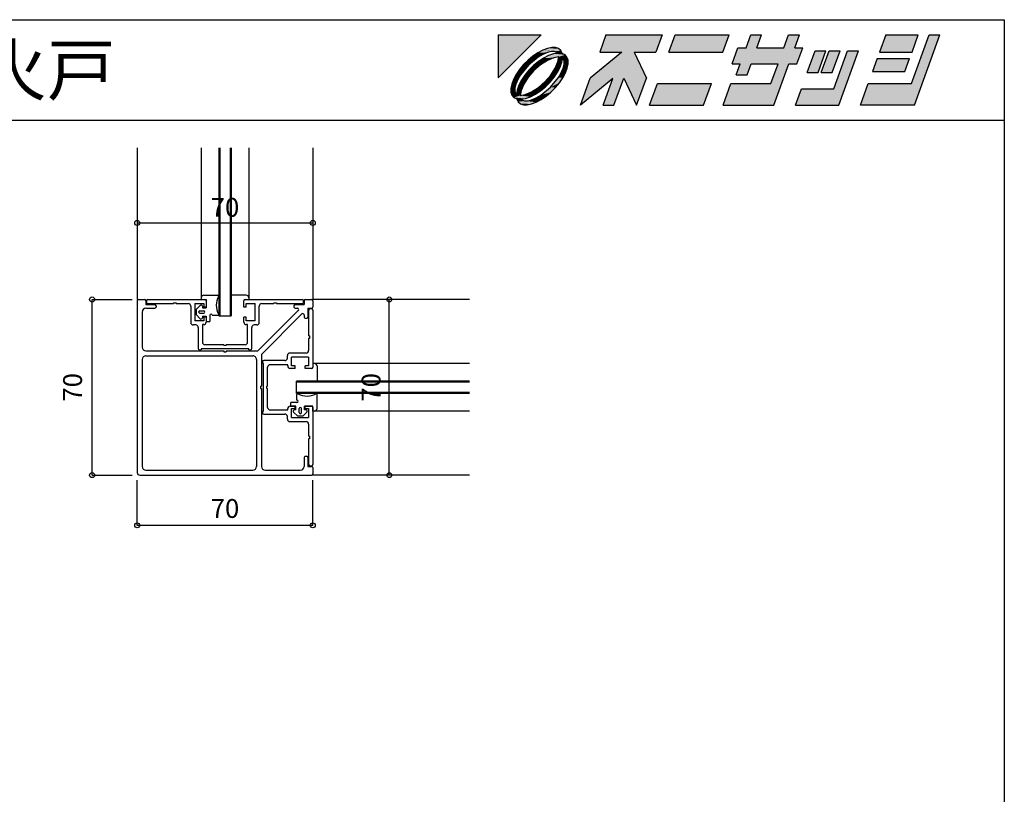
# Model space of a CAD drawing. Extents: x 5 to 956, y 5 to 1240.
# Drawn here: x 564 to 956, y 931 to 1240 of the extents above; entities that cross this region are included whole.
import ezdxf
from ezdxf.enums import TextEntityAlignment as Align

# ---------------------------------------------------------------- set-up
doc = ezdxf.new("R2010")
doc.units = 0
doc.header["$LTSCALE"] = 0.5
for name, color, linetype in [('DANMEN', 7, 'CONTINUOUS'), ('SUNPO', 1, 'CONTINUOUS'), ('WAKU', 3, 'CONTINUOUS')]:
    doc.layers.add(name, color=color, linetype=linetype)
doc.styles.get("Standard").update_dxf_attribs({"font": 'txt.shx', "bigfont": 'extfont.shx'})

# ---------------------------------------------------------------- blocks, each defined once
blk = doc.blocks.new('*U2')
at = {"layer": 'WAKU', "linetype": 'CONTINUOUS'}
for points in [[(372.249053, 290.5), (367.971276, 290.5), (367.971276, 286.222222)], [(378.723077, 290.5), (378.095928, 288.776923), (381.524851, 288.776923)], [(378.723077, 290.5), (381.524851, 288.776923), (383.695928, 288.776923)], [(384.323077, 290.5), (378.723077, 290.5), (383.695928, 288.776923)], [(385.615385, 290.5), (384.988236, 288.776923), (390.372851, 288.776923)], [(391, 290.5), (385.615385, 290.5), (390.372851, 288.776923)], [(392.683485, 289.207692), (394.230769, 290.5), (393.153846, 290.5)], [(394.230769, 290.5), (392.683485, 289.207692), (393.760408, 289.207692)], [(396.923077, 290.5), (396.452715, 289.207692), (397.529638, 289.207692)], [(398, 290.5), (396.923077, 290.5), (397.529638, 289.207692)], [(406.615385, 290.5), (405.988236, 288.776923), (409.219005, 288.776923)], [(409.219005, 288.776923), (409.846154, 290.5), (406.615385, 290.5)], [(409.159221, 285.653846), (412, 290.5), (410.923077, 290.5)], [(412, 290.5), (409.159221, 285.653846), (409.452208, 283.5)], [(371.926464, 288.70701), (371.431374, 288.369826), (372.440235, 288.547585)], [(372.440235, 288.547585), (371.431374, 288.369826), (371.954587, 288.264284)], [(372.417683, 288.968648), (371.926464, 288.70701), (373.290857, 288.835581)], [(373.290857, 288.835581), (371.926464, 288.70701), (372.89514, 288.740065)], [(372.89514, 288.740065), (371.926464, 288.70701), (372.440235, 288.547585)], [(372.886988, 289.145129), (372.417683, 288.968648), (373.998821, 289.115757)], [(373.998821, 289.115757), (372.417683, 288.968648), (374.225306, 288.920895)], [(372.417683, 288.968648), (373.597996, 288.840902), (374.225306, 288.920895)], [(372.417683, 288.968648), (373.290857, 288.835581), (373.597996, 288.840902)], [(373.317143, 289.229972), (372.886988, 289.145129), (373.692348, 289.22006)], [(373.692348, 289.22006), (372.886988, 289.145129), (373.998821, 289.115757)], [(373.482636, 288.608014), (373.005639, 288.435768), (374.641749, 288.504452)], [(374.641749, 288.504452), (373.005639, 288.435768), (374.019229, 288.298569)], [(373.916941, 288.683944), (373.482636, 288.608014), (374.363484, 288.64263)], [(374.363484, 288.64263), (373.482636, 288.608014), (374.641749, 288.504452)], [(374.225306, 288.920895), (373.597996, 288.840902), (374.363484, 288.64263)], [(373.597996, 288.840902), (373.799148, 288.781929), (374.363484, 288.64263)], [(373.799148, 288.781929), (373.916941, 288.683944), (374.363484, 288.64263)], [(374.641749, 288.504452), (374.019229, 288.298569), (374.836612, 288.277967)], [(380.311313, 288.776923), (377.155205, 286.192308), (380.493667, 286.192308)], [(381.524851, 288.776923), (378.095928, 288.776923), (380.311313, 288.776923)], [(381.524851, 288.776923), (380.311313, 288.776923), (380.493667, 286.192308)], [(381.524851, 288.776923), (380.493667, 286.192308), (382.755205, 286.192308)], [(393.760408, 289.207692), (391.28784, 287.592308), (396.941687, 287.592308)], [(391.875792, 289.207692), (391.28784, 287.592308), (393.760408, 289.207692)], [(393.760408, 289.207692), (392.683485, 289.207692), (391.875792, 289.207692)], [(396.941687, 287.592308), (396.452715, 289.207692), (393.760408, 289.207692)], [(396.452715, 289.207692), (396.941687, 287.592308), (397.749379, 287.592308)], [(398.337331, 289.207692), (396.452715, 289.207692), (397.749379, 287.592308)], [(397.529638, 289.207692), (396.452715, 289.207692), (398.337331, 289.207692)], [(399.565894, 288.884615), (398.781958, 286.730769), (399.858881, 286.730769)], [(399.858881, 286.730769), (400.642817, 288.884615), (399.565894, 288.884615)], [(402.042817, 288.884615), (400.181958, 286.730769), (401.258881, 286.730769)], [(400.965894, 288.884615), (400.181958, 286.730769), (402.042817, 288.884615)], [(402.796663, 288.884615), (401.424776, 285.115385), (401.913747, 283.5)], [(403.873587, 288.884615), (402.796663, 288.884615), (401.913747, 283.5)], [(370.501795, 287.520677), (370.101449, 287.039901), (370.996098, 287.475108)], [(370.950599, 287.96948), (370.501795, 287.520677), (370.996098, 287.475108)], [(371.431374, 288.369826), (370.950599, 287.96948), (371.954587, 288.264284)], [(371.954587, 288.264284), (370.950599, 287.96948), (370.996098, 287.475108)], [(371.997783, 287.832235), (371.505632, 287.424128), (372.202181, 287.498991)], [(372.202181, 287.498991), (371.505632, 287.424128), (371.545827, 286.924893)], [(372.504269, 288.173821), (371.997783, 287.832235), (372.879878, 287.940057)], [(372.879878, 287.940057), (371.997783, 287.832235), (372.202181, 287.498991)], [(373.005639, 288.435768), (372.504269, 288.173821), (374.019229, 288.298569)], [(374.019229, 288.298569), (372.504269, 288.173821), (373.510738, 288.21124)], [(373.510738, 288.21124), (372.504269, 288.173821), (372.879878, 287.940057)], [(373.932071, 287.790402), (373.661353, 287.159534), (374.328925, 287.761987)], [(374.328925, 287.761987), (373.661353, 287.159534), (374.156732, 287.28503)], [(374.019229, 288.298569), (373.932071, 287.790402), (374.40481, 288.196249)], [(374.40481, 288.196249), (373.932071, 287.790402), (374.328925, 287.761987)], [(374.019229, 288.298569), (374.40481, 288.196249), (374.836612, 288.277967)], [(374.836612, 288.277967), (374.40481, 288.196249), (374.940915, 287.971493)], [(374.40481, 288.196249), (374.502951, 288.077918), (374.940915, 287.971493)], [(374.556361, 287.569864), (374.46071, 287.174248), (374.865984, 287.166134)], [(374.502951, 288.077918), (374.561802, 287.877253), (374.940915, 287.971493)], [(374.561802, 287.877253), (374.556361, 287.569864), (374.950827, 287.596289)], [(374.950827, 287.596289), (374.556361, 287.569864), (374.865984, 287.166134)], [(374.940915, 287.971493), (374.561802, 287.877253), (374.950827, 287.596289)], [(391.28784, 287.592308), (392.095533, 287.592308), (393.172456, 287.592308)], [(391.28784, 287.592308), (393.172456, 287.592308), (395.864763, 287.592308)], [(396.941687, 287.592308), (391.28784, 287.592308), (395.864763, 287.592308)], [(393.172456, 287.592308), (391.703565, 286.515385), (392.780488, 286.515385)], [(392.095533, 287.592308), (391.703565, 286.515385), (393.172456, 287.592308)], [(395.864763, 287.592308), (395.159221, 285.653846), (395.452208, 283.5)], [(396.941687, 287.592308), (395.864763, 287.592308), (395.452208, 283.5)], [(405.753055, 288.130769), (405.282694, 286.838462), (408.513463, 286.838462)], [(408.983824, 288.130769), (405.753055, 288.130769), (408.513463, 286.838462)], [(369.764265, 286.544812), (369.502627, 286.053593), (370.207035, 286.51657)], [(370.207035, 286.51657), (369.502627, 286.053593), (369.923519, 286.031028)], [(370.101449, 287.039901), (369.764265, 286.544812), (370.207035, 286.51657)], [(370.996098, 287.475108), (370.101449, 287.039901), (370.207035, 286.51657)], [(371.04672, 286.965174), (370.638671, 286.473), (371.545827, 286.924893)], [(371.545827, 286.924893), (370.638671, 286.473), (370.971896, 286.268471)], [(371.505632, 287.424128), (371.04672, 286.965174), (371.545827, 286.924893)], [(373.661353, 287.159534), (373.220238, 286.48192), (373.894843, 286.783693)], [(373.894843, 286.783693), (373.220238, 286.48192), (373.553316, 286.277229)], [(374.156732, 287.28503), (373.661353, 287.159534), (373.894843, 286.783693)], [(374.268507, 286.719278), (373.98505, 286.233718), (374.689503, 286.696828)], [(374.689503, 286.696828), (373.98505, 286.233718), (374.427865, 286.205609)], [(374.46071, 287.174248), (374.268507, 286.719278), (374.865984, 287.166134)], [(374.865984, 287.166134), (374.268507, 286.719278), (374.689503, 286.696828)], [(369.326146, 285.584287), (369.241303, 285.154132), (369.73149, 285.576021)], [(369.73149, 285.576021), (369.241303, 285.154132), (369.635696, 285.180404)], [(369.502627, 286.053593), (369.326146, 285.584287), (369.923519, 286.031028)], [(369.923519, 286.031028), (369.326146, 285.584287), (369.73149, 285.576021)], [(370.297156, 285.966509), (370.035293, 285.465154), (370.530712, 285.590875)], [(370.530712, 285.590875), (370.035293, 285.465154), (370.260168, 284.959969)], [(370.638671, 286.473), (370.297156, 285.966509), (370.971896, 286.268471)], [(370.971896, 286.268471), (370.297156, 285.966509), (370.530712, 285.590875)], [(372.646296, 285.825506), (371.98994, 285.251431), (373.145266, 285.785089)], [(373.145266, 285.785089), (371.98994, 285.251431), (372.686363, 285.326171)], [(373.220238, 286.48192), (372.646296, 285.825506), (373.553316, 286.277229)], [(373.553316, 286.277229), (372.646296, 285.825506), (373.145266, 285.785089)], [(373.98505, 286.233718), (373.195965, 285.275232), (374.427865, 286.205609)], [(374.427865, 286.205609), (373.195965, 285.275232), (374.090681, 285.71052)], [(374.090681, 285.71052), (373.195965, 285.275232), (373.690335, 285.229744)], [(377.155205, 286.192308), (376.175285, 283.5), (379.397145, 286.138462)], [(380.493667, 286.192308), (377.155205, 286.192308), (379.397145, 286.138462)], [(379.397145, 286.138462), (378.436824, 283.5), (379.513747, 283.5)], [(380.493667, 286.192308), (379.397145, 286.138462), (379.513747, 283.5)], [(380.493667, 286.192308), (381.775285, 283.5), (382.755205, 286.192308)], [(389.236144, 285.653846), (383.067593, 283.5), (388.452208, 283.5)], [(383.851529, 285.653846), (383.067593, 283.5), (389.236144, 285.653846)], [(391.174606, 285.653846), (390.39067, 283.5), (395.452208, 283.5)], [(395.452208, 283.5), (395.159221, 285.653846), (391.174606, 285.653846)], [(404.851529, 285.653846), (404.067593, 283.5), (409.452208, 283.5)], [(409.452208, 283.5), (409.159221, 285.653846), (404.851529, 285.653846)], [(369.635696, 285.180404), (369.241303, 285.154132), (369.630358, 284.873087)], [(369.241303, 285.154132), (369.251215, 284.778928), (369.630358, 284.873087)], [(369.630358, 284.873087), (369.251215, 284.778928), (369.689155, 284.672435)], [(369.251215, 284.778928), (369.355518, 284.472454), (369.689155, 284.672435)], [(369.689155, 284.672435), (369.355518, 284.472454), (369.787305, 284.553935)], [(369.787305, 284.553935), (369.355518, 284.472454), (370.172911, 284.451856)], [(369.863139, 284.988189), (369.787305, 284.553935), (370.260168, 284.959969)], [(370.260168, 284.959969), (369.787305, 284.553935), (370.172911, 284.451856)], [(370.035293, 285.465154), (369.863139, 284.988189), (370.260168, 284.959969)], [(371.312263, 284.810332), (370.681395, 284.539195), (371.68777, 284.576545)], [(371.68777, 284.576545), (370.681395, 284.539195), (371.186428, 284.314625)], [(371.98994, 285.251431), (371.312263, 284.810332), (372.194232, 284.918099)], [(372.194232, 284.918099), (371.312263, 284.810332), (371.68777, 284.576545)], [(372.686363, 285.326171), (371.98994, 285.251431), (372.194232, 284.918099)], [(373.195965, 285.275232), (372.237497, 284.486117), (373.690335, 285.229744)], [(373.690335, 285.229744), (372.237497, 284.486117), (373.241532, 284.780941)], [(373.241532, 284.780941), (372.237497, 284.486117), (372.760756, 284.380595)], [(398.194006, 285.115385), (397.606055, 283.5), (401.913747, 283.5)], [(401.913747, 283.5), (401.424776, 285.115385), (398.194006, 285.115385)], [(369.355518, 284.472454), (369.550381, 284.245969), (370.172911, 284.451856)], [(370.172911, 284.451856), (369.550381, 284.245969), (371.186428, 284.314625)], [(371.186428, 284.314625), (369.550381, 284.245969), (370.709458, 284.142397)], [(369.550381, 284.245969), (369.828646, 284.107791), (370.709458, 284.142397)], [(370.709458, 284.142397), (369.828646, 284.107791), (370.275177, 284.066476)], [(369.828646, 284.107791), (369.966824, 283.829526), (370.275177, 284.066476)], [(370.275177, 284.066476), (369.966824, 283.829526), (370.392927, 283.968568)], [(370.392927, 283.968568), (369.966824, 283.829526), (370.594177, 283.909498)], [(370.594177, 283.909498), (369.966824, 283.829526), (371.774448, 283.781773)], [(369.966824, 283.829526), (370.193309, 283.634664), (371.774448, 283.781773)], [(370.681395, 284.539195), (370.172911, 284.451856), (371.186428, 284.314625)], [(371.774448, 283.781773), (370.193309, 283.634664), (371.305142, 283.605291)], [(370.193309, 283.634664), (370.499782, 283.530361), (371.305142, 283.605291)], [(371.305142, 283.605291), (370.499782, 283.530361), (370.874987, 283.520449)], [(370.901294, 283.914863), (370.594177, 283.909498), (371.774448, 283.781773)], [(371.296984, 284.010368), (370.901294, 283.914863), (371.774448, 283.781773)], [(371.751882, 284.202798), (371.296984, 284.010368), (372.265666, 284.043411)], [(372.265666, 284.043411), (371.296984, 284.010368), (371.774448, 283.781773)], [(372.237497, 284.486117), (371.751882, 284.202798), (372.760756, 284.380595)], [(372.760756, 284.380595), (371.751882, 284.202798), (372.265666, 284.043411)]]:
    blk.add_solid(points, dxfattribs=at)

msp = doc.modelspace()

# ---------------------------------------------------------------- linework, layer by layer
at = {"layer": 'DANMEN', "color": 7}
for p, q in [((610.79, 1188.76), (610.79, 1128.26)), ((610.79, 1188.76), (610.79, 1128.26)), ((636.29, 1188.76), (636.29, 1128.26)), ((636.29, 1188.76), (636.29, 1128.26)), ((643.29, 1188.76), (643.29, 1121.76)), ((643.29, 1188.76), (643.29, 1121.76)), ((643.79, 1188.76), (643.79, 1121.76)), ((643.79, 1188.76), (643.79, 1121.76)), ((647.79, 1188.76), (647.79, 1121.76)), ((647.79, 1188.76), (647.79, 1121.76)), ((648.29, 1188.76), (648.29, 1121.76)), ((648.29, 1188.76), (648.29, 1121.76)), ((655.29, 1188.76), (655.29, 1128.26)), ((655.29, 1188.76), (655.29, 1128.26)), ((680.79, 1188.76), (680.79, 1128.26)), ((680.79, 1188.76), (680.79, 1128.26)), ((610.79, 1127.76), (610.79, 1059.26)), ((610.79, 1127.76), (610.79, 1059.26)), ((611.29, 1128.26), (613.79, 1128.26)), ((611.29, 1128.26), (613.79, 1128.26)), ((614.29, 1127.76), (614.29, 1126.26)), ((614.29, 1127.76), (614.29, 1126.26)), ((614.54, 1127.76), (614.54, 1127.11)), ((614.54, 1127.76), (614.54, 1127.11)), ((615.04, 1128.26), (637.79, 1128.26)), ((615.04, 1128.26), (637.79, 1128.26)), ((615.04, 1126.61), (625.29, 1126.61)), ((615.04, 1126.61), (625.29, 1126.61)), ((625.29, 1126.91), (625.29, 1126.61)), ((625.29, 1126.91), (626.29, 1126.91)), ((625.29, 1126.91), (626.29, 1126.91)), ((625.29, 1126.91), (625.29, 1126.61)), ((626.29, 1126.91), (626.29, 1126.61)), ((626.29, 1126.91), (626.29, 1126.61)), ((626.29, 1126.61), (631.14, 1126.61)), ((626.29, 1126.61), (631.14, 1126.61)), ((633.79, 1126.61), (633.79, 1119.76)), ((633.79, 1126.61), (637.29, 1126.61)), ((633.79, 1126.61), (637.29, 1126.61)), ((633.79, 1126.61), (633.79, 1119.76)), ((636.29, 1128.96), (636.29, 1128.26)), ((636.29, 1128.96), (636.29, 1128.26)), ((636.29, 1128.26), (638.29, 1128.26)), ((636.29, 1128.26), (638.29, 1128.26)), ((637.29, 1129.96), (642.99, 1129.96)), ((637.29, 1129.96), (642.99, 1129.96)), ((637.29, 1126.61), (637.29, 1125.26)), ((637.29, 1126.61), (637.29, 1125.26)), ((638.29, 1128.26), (638.29, 1124.96)), ((638.29, 1128.26), (638.29, 1124.96)), ((638.29, 1127.76), (638.29, 1125.26)), ((638.29, 1127.76), (638.29, 1125.26)), ((654.29, 1129.96), (648.29, 1129.96)), ((654.29, 1129.96), (648.29, 1129.96)), ((653.29, 1125.26), (653.29, 1127.76)), ((653.29, 1125.26), (653.29, 1127.76)), ((653.79, 1128.26), (676.54, 1128.26)), ((653.79, 1128.26), (676.54, 1128.26)), ((654.29, 1125.26), (654.29, 1126.61)), ((654.29, 1126.61), (657.79, 1126.61)), ((654.29, 1126.61), (657.79, 1126.61)), ((654.29, 1125.26), (654.29, 1126.61)), ((655.29, 1128.96), (655.29, 1128.26)), ((655.29, 1128.96), (655.29, 1128.26)), ((657.79, 1119.76), (657.79, 1126.61)), ((657.79, 1119.76), (657.79, 1126.61)), ((660.44, 1126.61), (665.29, 1126.61)), ((660.44, 1126.61), (665.29, 1126.61)), ((665.29, 1126.91), (665.29, 1126.61)), ((665.29, 1126.91), (666.29, 1126.91)), ((665.29, 1126.91), (666.29, 1126.91)), ((665.29, 1126.91), (665.29, 1126.61)), ((666.29, 1126.91), (666.29, 1126.61)), ((666.29, 1126.91), (666.29, 1126.61)), ((666.29, 1126.61), (676.54, 1126.61)), ((666.29, 1126.61), (676.54, 1126.61)), ((677.04, 1127.11), (677.04, 1127.76)), ((677.04, 1127.11), (677.04, 1127.76)), ((677.29, 1127.76), (677.29, 1126.26)), ((677.29, 1127.76), (677.29, 1126.26)), ((677.79, 1128.26), (680.29, 1128.26)), ((677.79, 1128.26), (680.29, 1128.26)), ((743.29, 1128.26), (680.79, 1128.26)), ((743.29, 1128.26), (680.79, 1128.26)), ((680.79, 1127.76), (680.79, 1125.26)), ((680.79, 1127.76), (680.79, 1125.26)), ((612.74, 1123.26), (612.74, 1109.26)), ((612.74, 1123.26), (612.74, 1109.26)), ((614.24, 1124.76), (617.79, 1124.76)), ((614.24, 1124.76), (617.79, 1124.76)), ((614.29, 1126.26), (617.79, 1126.26)), ((614.29, 1126.26), (617.79, 1126.26)), ((618.29, 1125.76), (618.29, 1125.26)), ((618.29, 1125.76), (618.29, 1125.26)), ((632.14, 1125.61), (632.14, 1119.11)), ((632.14, 1125.61), (632.14, 1119.11)), ((635.93, 1125.91), (634.29, 1124.26)), ((635.93, 1125.91), (634.29, 1124.26)), ((634.29, 1124.26), (634.29, 1122.26)), ((634.29, 1124.26), (634.29, 1122.26)), ((635.79, 1123.76), (637.29, 1123.76)), ((635.79, 1123.76), (637.29, 1123.76)), ((635.79, 1122.76), (637.29, 1122.76)), ((635.79, 1122.76), (637.29, 1122.76)), ((636.79, 1125.56), (636.79, 1124.96)), ((636.79, 1125.56), (636.79, 1124.96)), ((636.79, 1124.96), (638.29, 1124.96)), ((636.79, 1124.96), (638.29, 1124.96)), ((638.29, 1125.26), (637.29, 1125.26)), ((638.29, 1125.26), (637.29, 1125.26)), ((654.29, 1125.26), (653.29, 1125.26)), ((654.29, 1125.26), (653.29, 1125.26)), ((675.02, 1123.91), (658.87, 1107.76)), ((675.02, 1123.91), (658.87, 1107.76)), ((659.44, 1119.11), (659.44, 1125.61)), ((659.44, 1119.11), (659.44, 1125.61)), ((660.29, 1106.35), (676.44, 1122.49)), ((660.29, 1106.35), (676.44, 1122.49)), ((673.29, 1125.76), (673.29, 1125.26)), ((673.29, 1125.76), (673.29, 1125.26)), ((673.79, 1126.26), (677.29, 1126.26)), ((673.79, 1126.26), (677.29, 1126.26)), ((673.79, 1124.76), (674.67, 1124.76)), ((673.79, 1124.76), (674.67, 1124.76)), ((678.79, 1124.76), (678.79, 1121.26)), ((678.79, 1124.76), (680.29, 1124.76)), ((678.79, 1124.76), (680.29, 1124.76)), ((678.79, 1124.76), (678.79, 1121.26)), ((679.14, 1124.01), (679.14, 1113.76)), ((679.14, 1124.01), (679.14, 1113.76)), ((680.29, 1124.51), (679.64, 1124.51)), ((680.29, 1124.51), (679.64, 1124.51)), ((680.79, 1124.01), (680.79, 1101.26)), ((680.79, 1124.01), (680.79, 1101.26)), ((637.29, 1119.76), (633.79, 1119.76)), ((637.29, 1119.76), (633.79, 1119.76)), ((635.93, 1120.61), (634.29, 1122.26)), ((635.93, 1120.61), (634.29, 1122.26)), ((636.79, 1121.56), (638.29, 1121.56)), ((636.79, 1121.56), (636.79, 1120.96)), ((636.79, 1121.56), (636.79, 1120.96)), ((636.79, 1121.56), (638.29, 1121.56)), ((638.29, 1121.26), (637.29, 1121.26)), ((637.29, 1121.26), (637.29, 1119.76)), ((637.29, 1121.26), (637.29, 1119.76)), ((638.29, 1121.26), (637.29, 1121.26)), ((638.29, 1121.56), (638.29, 1119.46)), ((638.29, 1121.56), (638.29, 1119.46)), ((638.29, 1121.26), (638.29, 1119.26)), ((638.29, 1121.26), (638.29, 1119.26)), ((638.29, 1119.46), (639.79, 1119.46)), ((638.29, 1119.46), (639.79, 1119.46)), ((639.79, 1121.96), (639.79, 1119.46)), ((639.79, 1121.96), (639.79, 1119.46)), ((640.69, 1121.96), (642.99, 1121.96)), ((640.69, 1121.96), (642.99, 1121.96)), ((643.29, 1121.76), (648.29, 1121.76)), ((643.29, 1121.76), (648.29, 1121.76)), ((653.29, 1119.26), (653.29, 1121.26)), ((654.29, 1121.26), (653.29, 1121.26)), ((654.29, 1121.26), (653.29, 1121.26)), ((653.29, 1119.26), (653.29, 1121.26)), ((654.29, 1119.76), (654.29, 1121.26)), ((654.29, 1119.76), (654.29, 1121.26)), ((657.79, 1119.76), (654.29, 1119.76)), ((657.79, 1119.76), (654.29, 1119.76)), ((677.29, 1122.14), (677.29, 1121.26)), ((677.29, 1122.14), (677.29, 1121.26)), ((677.79, 1120.76), (678.29, 1120.76)), ((677.79, 1120.76), (678.29, 1120.76)), ((634.14, 1118.11), (633.14, 1118.11)), ((634.14, 1118.11), (633.14, 1118.11)), ((635.14, 1117.11), (635.14, 1108.76)), ((635.14, 1117.11), (635.14, 1108.76)), ((636.79, 1118.26), (636.79, 1111.26)), ((637.29, 1118.26), (636.79, 1118.26)), ((637.29, 1118.26), (636.79, 1118.26)), ((636.79, 1118.26), (636.79, 1111.26)), ((654.79, 1118.26), (654.29, 1118.26)), ((654.79, 1118.26), (654.29, 1118.26)), ((654.79, 1111.26), (654.79, 1118.26)), ((654.79, 1111.26), (654.79, 1118.26)), ((656.44, 1108.76), (656.44, 1117.11)), ((656.44, 1108.76), (656.44, 1117.11)), ((658.44, 1118.11), (657.44, 1118.11)), ((658.44, 1118.11), (657.44, 1118.11)), ((679.44, 1113.76), (679.14, 1113.76)), ((679.44, 1113.76), (679.14, 1113.76)), ((679.14, 1112.76), (679.14, 1107.91)), ((679.44, 1112.76), (679.14, 1112.76)), ((679.44, 1112.76), (679.14, 1112.76)), ((679.14, 1112.76), (679.14, 1107.91)), ((679.44, 1113.76), (679.44, 1112.76)), ((679.44, 1113.76), (679.44, 1112.76)), ((614.24, 1107.76), (645.29, 1107.76)), ((614.24, 1107.76), (645.29, 1107.76)), ((635.64, 1108.26), (636.34, 1108.26)), ((635.64, 1108.26), (636.34, 1108.26)), ((655.24, 1108.56), (636.34, 1108.56)), ((636.34, 1108.56), (636.34, 1108.26)), ((636.34, 1108.56), (636.34, 1108.26)), ((655.24, 1108.56), (636.34, 1108.56)), ((645.29, 1110.26), (637.79, 1110.26)), ((645.29, 1110.26), (637.79, 1110.26)), ((645.29, 1110.26), (645.29, 1109.96)), ((645.29, 1110.26), (645.29, 1109.96)), ((645.79, 1109.96), (645.29, 1109.96)), ((645.79, 1109.96), (645.29, 1109.96)), ((645.29, 1107.76), (645.29, 1107.46)), ((645.29, 1107.76), (645.29, 1107.46)), ((645.29, 1107.46), (646.29, 1107.46)), ((645.29, 1107.46), (646.29, 1107.46)), ((646.29, 1109.96), (645.79, 1109.96)), ((646.29, 1109.96), (645.79, 1109.96)), ((653.79, 1110.26), (646.29, 1110.26)), ((646.29, 1109.96), (646.29, 1110.26)), ((646.29, 1109.96), (646.29, 1110.26)), ((653.79, 1110.26), (646.29, 1110.26)), ((646.29, 1107.76), (658.87, 1107.76)), ((646.29, 1107.76), (646.29, 1107.46)), ((646.29, 1107.76), (646.29, 1107.46)), ((646.29, 1107.76), (658.87, 1107.76)), ((655.24, 1108.26), (655.24, 1108.56)), ((655.24, 1108.26), (655.24, 1108.56)), ((655.24, 1108.26), (655.94, 1108.26)), ((655.24, 1108.26), (655.94, 1108.26)), ((678.14, 1106.91), (671.64, 1106.91)), ((678.14, 1106.91), (671.64, 1106.91)), ((612.74, 1104.31), (612.74, 1061.71)), ((612.74, 1104.31), (612.74, 1061.71)), ((614.24, 1105.81), (656.84, 1105.81)), ((614.24, 1105.81), (656.84, 1105.81)), ((658.34, 1104.31), (658.34, 1061.71)), ((658.34, 1104.31), (658.34, 1061.71)), ((660.29, 1106.35), (660.29, 1093.76)), ((660.29, 1106.35), (660.29, 1093.76)), ((660.79, 1103.41), (660.79, 1102.71)), ((660.79, 1103.41), (660.79, 1102.71)), ((669.64, 1103.91), (661.29, 1103.91)), ((669.64, 1103.91), (661.29, 1103.91)), ((670.64, 1104.91), (670.64, 1105.91)), ((670.64, 1104.91), (670.64, 1105.91)), ((679.14, 1105.26), (672.29, 1105.26)), ((672.29, 1101.76), (672.29, 1105.26)), ((672.29, 1101.76), (672.29, 1105.26)), ((679.14, 1105.26), (672.29, 1105.26)), ((679.14, 1105.26), (679.14, 1101.76)), ((679.14, 1105.26), (679.14, 1101.76)), ((661.09, 1102.71), (660.79, 1102.71)), ((661.09, 1102.71), (660.79, 1102.71)), ((661.09, 1083.81), (661.09, 1102.71)), ((661.09, 1083.81), (661.09, 1102.71)), ((662.79, 1093.76), (662.79, 1101.26)), ((662.79, 1093.76), (662.79, 1101.26)), ((670.79, 1102.26), (663.79, 1102.26)), ((670.79, 1102.26), (663.79, 1102.26)), ((670.79, 1101.76), (670.79, 1102.26)), ((670.79, 1101.76), (670.79, 1102.26)), ((673.79, 1100.76), (671.79, 1100.76)), ((673.79, 1100.76), (671.79, 1100.76)), ((673.79, 1101.76), (672.29, 1101.76)), ((673.79, 1101.76), (672.29, 1101.76)), ((673.79, 1100.76), (673.79, 1101.76)), ((673.79, 1100.76), (673.79, 1101.76)), ((679.14, 1101.76), (677.79, 1101.76)), ((677.79, 1100.76), (677.79, 1101.76)), ((677.79, 1100.76), (677.79, 1101.76)), ((679.14, 1101.76), (677.79, 1101.76)), ((680.29, 1100.76), (677.79, 1100.76)), ((680.29, 1100.76), (677.79, 1100.76)), ((743.29, 1102.76), (680.79, 1102.76)), ((681.49, 1102.76), (680.79, 1102.76)), ((681.49, 1102.76), (680.79, 1102.76)), ((743.29, 1102.76), (680.79, 1102.76)), ((682.49, 1101.76), (682.49, 1095.76)), ((682.49, 1101.76), (682.49, 1095.76)), ((743.29, 1095.76), (674.29, 1095.76)), ((674.29, 1090.76), (674.29, 1095.76)), ((674.29, 1090.76), (674.29, 1095.76)), ((743.29, 1095.76), (674.29, 1095.76)), ((743.29, 1095.26), (674.29, 1095.26)), ((743.29, 1095.26), (674.29, 1095.26)), ((659.99, 1093.76), (659.99, 1092.76)), ((659.99, 1093.76), (660.29, 1093.76)), ((659.99, 1093.76), (660.29, 1093.76)), ((659.99, 1093.76), (659.99, 1092.76)), ((659.99, 1092.76), (660.29, 1092.76)), ((659.99, 1092.76), (660.29, 1092.76)), ((660.29, 1092.76), (660.29, 1061.71)), ((660.29, 1092.76), (660.29, 1061.71)), ((662.49, 1093.26), (662.49, 1093.76)), ((662.79, 1093.76), (662.49, 1093.76)), ((662.79, 1093.76), (662.49, 1093.76)), ((662.49, 1093.26), (662.49, 1093.76)), ((662.49, 1092.76), (662.49, 1093.26)), ((662.49, 1092.76), (662.49, 1093.26)), ((662.49, 1092.76), (662.79, 1092.76)), ((662.49, 1092.76), (662.79, 1092.76)), ((662.79, 1085.26), (662.79, 1092.76)), ((662.79, 1085.26), (662.79, 1092.76)), ((743.29, 1091.26), (674.29, 1091.26)), ((743.29, 1091.26), (674.29, 1091.26)), ((674.49, 1087.26), (671.99, 1087.26)), ((671.99, 1085.76), (671.99, 1087.26)), ((671.99, 1085.76), (671.99, 1087.26)), ((674.49, 1087.26), (671.99, 1087.26)), ((743.29, 1090.76), (674.29, 1090.76)), ((743.29, 1090.76), (674.29, 1090.76)), ((674.49, 1088.16), (674.49, 1090.46)), ((674.49, 1088.16), (674.49, 1090.46)), ((682.49, 1084.76), (682.49, 1090.46)), ((682.49, 1084.76), (682.49, 1090.46)), ((660.79, 1083.81), (661.09, 1083.81)), ((660.79, 1083.81), (660.79, 1083.11)), ((660.79, 1083.81), (660.79, 1083.11)), ((660.79, 1083.81), (661.09, 1083.81)), ((663.79, 1084.26), (670.79, 1084.26)), ((663.79, 1084.26), (670.79, 1084.26)), ((670.79, 1084.26), (670.79, 1084.76)), ((670.79, 1084.26), (670.79, 1084.76)), ((671.79, 1085.76), (673.79, 1085.76)), ((671.79, 1085.76), (673.79, 1085.76)), ((674.09, 1085.76), (671.99, 1085.76)), ((674.09, 1085.76), (671.99, 1085.76)), ((672.29, 1081.26), (672.29, 1084.76)), ((672.29, 1084.76), (673.79, 1084.76)), ((672.29, 1084.76), (673.79, 1084.76)), ((672.29, 1081.26), (672.29, 1084.76)), ((673.14, 1083.41), (674.79, 1081.76)), ((673.14, 1083.41), (674.79, 1081.76)), ((674.09, 1084.26), (673.49, 1084.26)), ((674.09, 1084.26), (673.49, 1084.26)), ((673.79, 1084.76), (673.79, 1085.76)), ((673.79, 1084.76), (673.79, 1085.76)), ((674.09, 1084.26), (674.09, 1085.76)), ((674.09, 1084.26), (674.09, 1085.76)), ((675.29, 1083.26), (675.29, 1084.76)), ((675.29, 1083.26), (675.29, 1084.76)), ((676.29, 1083.26), (676.29, 1084.76)), ((676.29, 1083.26), (676.29, 1084.76)), ((678.44, 1083.41), (676.79, 1081.76)), ((678.44, 1083.41), (676.79, 1081.76)), ((680.79, 1085.76), (677.49, 1085.76)), ((677.49, 1084.26), (677.49, 1085.76)), ((677.49, 1084.26), (677.49, 1085.76)), ((680.79, 1085.76), (677.49, 1085.76)), ((678.09, 1084.26), (677.49, 1084.26)), ((678.09, 1084.26), (677.49, 1084.26)), ((677.79, 1084.76), (677.79, 1085.76)), ((677.79, 1085.76), (680.29, 1085.76)), ((677.79, 1085.76), (680.29, 1085.76)), ((677.79, 1084.76), (677.79, 1085.76)), ((677.79, 1084.76), (679.14, 1084.76)), ((677.79, 1084.76), (679.14, 1084.76)), ((679.14, 1084.76), (679.14, 1081.26)), ((679.14, 1084.76), (679.14, 1081.26)), ((680.79, 1083.76), (680.79, 1085.76)), ((680.79, 1083.76), (680.79, 1085.76)), ((680.79, 1085.26), (680.79, 1062.51)), ((680.79, 1085.26), (680.79, 1062.51)), ((743.29, 1083.76), (680.79, 1083.76)), ((681.49, 1083.76), (680.79, 1083.76)), ((681.49, 1083.76), (680.79, 1083.76)), ((743.29, 1083.76), (680.79, 1083.76)), ((661.29, 1082.61), (669.64, 1082.61)), ((661.29, 1082.61), (669.64, 1082.61)), ((670.64, 1080.61), (670.64, 1081.61)), ((670.64, 1080.61), (670.64, 1081.61)), ((671.64, 1079.61), (678.14, 1079.61)), ((671.64, 1079.61), (678.14, 1079.61)), ((672.29, 1081.26), (679.14, 1081.26)), ((672.29, 1081.26), (679.14, 1081.26)), ((676.79, 1081.76), (674.79, 1081.76)), ((676.79, 1081.76), (674.79, 1081.76)), ((679.14, 1078.61), (679.14, 1073.76)), ((679.14, 1078.61), (679.14, 1073.76)), ((679.44, 1073.76), (679.14, 1073.76)), ((679.44, 1073.76), (679.14, 1073.76)), ((679.14, 1072.76), (679.14, 1062.51)), ((679.44, 1072.76), (679.14, 1072.76)), ((679.44, 1072.76), (679.14, 1072.76)), ((679.14, 1072.76), (679.14, 1062.51)), ((679.44, 1073.76), (679.44, 1072.76)), ((679.44, 1073.76), (679.44, 1072.76)), ((677.29, 1065.26), (677.29, 1061.71)), ((677.29, 1065.26), (677.29, 1061.71)), ((677.79, 1065.76), (678.29, 1065.76)), ((677.79, 1065.76), (678.29, 1065.76)), ((678.79, 1065.26), (678.79, 1061.76)), ((678.79, 1065.26), (678.79, 1061.76)), ((614.24, 1060.21), (656.84, 1060.21)), ((614.24, 1060.21), (656.84, 1060.21)), ((661.79, 1060.21), (675.79, 1060.21)), ((661.79, 1060.21), (675.79, 1060.21)), ((678.79, 1061.76), (680.29, 1061.76)), ((678.79, 1061.76), (680.29, 1061.76)), ((679.64, 1062.01), (680.29, 1062.01)), ((679.64, 1062.01), (680.29, 1062.01)), ((680.79, 1061.26), (680.79, 1058.76)), ((680.79, 1061.26), (680.79, 1058.76)), ((611.79, 1058.26), (680.29, 1058.26)), ((611.79, 1058.26), (680.29, 1058.26)), ((743.29, 1058.26), (680.79, 1058.26)), ((743.29, 1058.26), (680.79, 1058.26))]:
    msp.add_line(p, q, dxfattribs=at)
for centre, radius, start, end in [((611.29, 1127.76), 0.5, 90, 180), ((611.29, 1127.76), 0.5, 90, 180), ((613.79, 1127.76), 0.5, 0, 90), ((613.79, 1127.76), 0.5, 0, 90), ((615.04, 1127.76), 0.5, 90, 180), ((615.04, 1127.76), 0.5, 90, 180), ((615.04, 1127.11), 0.5, 180, 270), ((615.04, 1127.11), 0.5, 180, 270), ((631.14, 1125.61), 1, 0, 90), ((631.14, 1125.61), 1, 0, 90), ((637.29, 1128.96), 1, 90, 180), ((637.29, 1128.96), 1, 90, 180), ((637.79, 1127.76), 0.5, 0, 90), ((637.79, 1127.76), 0.5, 0, 90), ((649.28, 1125.96), 7, 149.5444, 210.4556), ((649.28, 1125.96), 7, 149.5444, 210.4556), ((642.99, 1129.66), 0.3, 329.5925, 90), ((642.99, 1129.66), 0.3, 329.5925, 90), ((653.79, 1127.76), 0.5, 90, 180), ((653.79, 1127.76), 0.5, 90, 180), ((654.29, 1128.96), 1, 0, 90), ((654.29, 1128.96), 1, 0, 90), ((660.44, 1125.61), 1, 90, 180), ((660.44, 1125.61), 1, 90, 180), ((676.54, 1127.76), 0.5, 0, 90), ((676.54, 1127.76), 0.5, 0, 90), ((676.54, 1127.11), 0.5, 270, 0), ((676.54, 1127.11), 0.5, 270, 0), ((677.79, 1127.76), 0.5, 90.0115, 180), ((677.79, 1127.76), 0.5, 90.0115, 180), ((680.29, 1127.76), 0.5, 0, 90), ((680.29, 1127.76), 0.5, 0, 90), ((614.24, 1123.26), 1.5, 90, 180), ((614.24, 1123.26), 1.5, 90, 180), ((617.79, 1125.76), 0.5, 0, 90), ((617.79, 1125.76), 0.5, 0, 90), ((617.79, 1125.26), 0.5, 270, 0), ((617.79, 1125.26), 0.5, 270, 0), ((635.79, 1123.26), 0.5, 90, 180), ((635.79, 1123.26), 0.5, 90, 180), ((635.79, 1123.26), 0.5, 180, 270), ((635.79, 1123.26), 0.5, 180, 270), ((636.29, 1125.56), 0.5, 0, 135.081), ((636.29, 1125.56), 0.5, 0, 135.081), ((637.29, 1123.26), 0.5, 0, 90), ((637.29, 1123.26), 0.5, 0, 90), ((637.29, 1123.26), 0.5, 270, 0), ((637.29, 1123.26), 0.5, 270, 0), ((673.79, 1125.76), 0.5, 90, 180), ((673.79, 1125.76), 0.5, 90, 180), ((673.79, 1125.26), 0.5, 180, 269.9885), ((673.79, 1125.26), 0.5, 180, 269.9885), ((674.67, 1124.26), 0.5, 315, 90), ((674.67, 1124.26), 0.5, 315, 90), ((676.79, 1122.14), 0.5, 0, 135.0081), ((676.79, 1122.14), 0.5, 0, 135.0081), ((679.64, 1124.01), 0.5, 90, 180), ((679.64, 1124.01), 0.5, 90, 180), ((680.29, 1125.26), 0.5, 270, 0), ((680.29, 1125.26), 0.5, 270, 0), ((680.29, 1124.01), 0.5, 0, 90), ((680.29, 1124.01), 0.5, 0, 90), ((633.14, 1119.11), 1, 180, 270), ((633.14, 1119.11), 1, 180, 270), ((636.29, 1120.96), 0.5, 224.919, 0), ((636.29, 1120.96), 0.5, 224.919, 0), ((637.29, 1119.26), 1, 270, 0), ((637.29, 1119.26), 1, 270, 0), ((640.24, 1121.96), 0.45, 0, 180), ((640.24, 1121.96), 0.45, 0, 180), ((642.99, 1122.26), 0.3, 270, 30.4075), ((642.99, 1122.26), 0.3, 270, 30.4075), ((654.29, 1119.26), 1, 180, 270), ((654.29, 1119.26), 1, 180, 270), ((658.44, 1119.11), 1, 270, 0), ((658.44, 1119.11), 1, 270, 0), ((677.79, 1121.26), 0.5, 180, 269.9885), ((677.79, 1121.26), 0.5, 180, 269.9885), ((678.29, 1121.26), 0.5, 269.9885, 0), ((678.29, 1121.26), 0.5, 269.9885, 0), ((634.14, 1117.11), 1, 0, 90), ((634.14, 1117.11), 1, 0, 90), ((657.44, 1117.11), 1, 90, 180), ((657.44, 1117.11), 1, 90, 180), ((637.79, 1111.26), 1, 180, 270), ((637.79, 1111.26), 1, 180, 270), ((653.79, 1111.26), 1, 270, 0), ((653.79, 1111.26), 1, 270, 0), ((614.24, 1109.26), 1.5, 180, 270), ((614.24, 1109.26), 1.5, 180, 270), ((635.64, 1108.76), 0.5, 180, 270), ((635.64, 1108.76), 0.5, 180, 270), ((655.94, 1108.76), 0.5, 270, 0), ((655.94, 1108.76), 0.5, 270, 0), ((671.64, 1105.91), 1, 90, 180), ((671.64, 1105.91), 1, 90, 180), ((678.14, 1107.91), 1, 270, 0), ((678.14, 1107.91), 1, 270, 0), ((614.24, 1104.31), 1.5, 90, 180), ((614.24, 1104.31), 1.5, 90, 180), ((656.84, 1104.31), 1.5, 359.9962, 90), ((656.84, 1104.31), 1.5, 359.9962, 90), ((661.29, 1103.41), 0.5, 90, 180), ((661.29, 1103.41), 0.5, 90, 180), ((669.64, 1104.91), 1, 270, 0), ((669.64, 1104.91), 1, 270, 0), ((663.79, 1101.26), 1, 90, 180), ((663.79, 1101.26), 1, 90, 180), ((671.79, 1101.76), 1, 180, 270), ((671.79, 1101.76), 1, 180, 270), ((680.29, 1101.26), 0.5, 270, 0), ((680.29, 1101.26), 0.5, 270, 0), ((681.49, 1101.76), 1, 0, 90), ((681.49, 1101.76), 1, 0, 90), ((674.79, 1090.46), 0.3, 59.4957, 180), ((674.79, 1090.46), 0.3, 59.4957, 180), ((674.49, 1087.71), 0.45, 270, 90), ((674.49, 1087.71), 0.45, 270, 90), ((678.49, 1096.75), 7, 239.5486, 300.4514), ((678.49, 1096.75), 7, 239.5486, 300.4514), ((682.19, 1090.46), 0.299, 0, 120.5043), ((682.19, 1090.46), 0.299, 0, 120.5043), ((663.79, 1085.26), 1, 180, 270), ((663.79, 1085.26), 1, 180, 270), ((671.79, 1084.76), 1, 90, 180), ((671.79, 1084.76), 1, 90, 180), ((673.49, 1083.76), 0.499, 90, 225.1866), ((673.49, 1083.76), 0.499, 90, 225.1866), ((675.79, 1084.76), 0.5, 90, 180), ((675.79, 1084.76), 0.5, 90, 180), ((675.79, 1083.26), 0.5, 180, 270), ((675.79, 1083.26), 0.5, 180, 270), ((675.79, 1084.76), 0.5, 0, 90), ((675.79, 1084.76), 0.5, 0, 90), ((675.79, 1083.26), 0.5, 270, 0), ((675.79, 1083.26), 0.5, 270, 0), ((678.09, 1083.76), 0.5, 314.8947, 90), ((678.09, 1083.76), 0.5, 314.8947, 90), ((680.29, 1085.26), 0.5, 0, 90), ((680.29, 1085.26), 0.5, 0, 90), ((681.49, 1084.76), 1, 270, 0), ((681.49, 1084.76), 1, 270, 0), ((661.29, 1083.11), 0.5, 180, 270), ((661.29, 1083.11), 0.5, 180, 270), ((669.64, 1081.61), 1, 0, 90), ((669.64, 1081.61), 1, 0, 90), ((671.64, 1080.61), 1, 180, 270), ((671.64, 1080.61), 1, 180, 270), ((678.14, 1078.61), 1, 0, 90), ((678.14, 1078.61), 1, 0, 90), ((677.79, 1065.26), 0.5, 90, 180), ((677.79, 1065.26), 0.5, 90, 180), ((678.29, 1065.26), 0.5, 0, 90), ((678.29, 1065.26), 0.5, 0, 90), ((614.24, 1061.71), 1.5, 180, 270), ((614.24, 1061.71), 1.5, 180, 270), ((656.84, 1061.71), 1.5, 270, 0), ((656.84, 1061.71), 1.5, 270, 0), ((661.79, 1061.71), 1.5, 180, 270), ((661.79, 1061.71), 1.5, 180, 270), ((675.79, 1061.71), 1.5, 270, 0), ((675.79, 1061.71), 1.5, 270, 0), ((679.64, 1062.51), 0.5, 180, 270), ((679.64, 1062.51), 0.5, 180, 270), ((680.29, 1062.51), 0.5, 270, 0), ((680.29, 1062.51), 0.5, 270, 0), ((680.29, 1061.26), 0.5, 0, 90), ((680.29, 1061.26), 0.5, 0, 90), ((611.79, 1059.26), 1, 180, 270), ((611.79, 1059.26), 1, 180, 270), ((680.29, 1058.76), 0.5, 270, 0), ((680.29, 1058.76), 0.5, 270, 0)]:
    msp.add_arc(centre, radius, start, end, dxfattribs=at)
at = {"layer": 'SUNPO', "color": 1, "linetype": 'CONTINUOUS'}
for p, q in [((610.79, 1158.76), (680.79, 1158.76)), ((592.79, 1128.26), (608.79, 1128.26)), ((592.79, 1058.26), (592.79, 1128.26)), ((711.29, 1058.26), (711.29, 1128.26)), ((592.79, 1058.26), (608.79, 1058.26)), ((610.79, 1038.26), (610.79, 1056.26)), ((680.79, 1038.26), (680.79, 1056.26)), ((680.79, 1038.26), (610.79, 1038.26))]:
    msp.add_line(p, q, dxfattribs=at)
at = {"layer": 'SUNPO', "color": 1}
for centre in [(610.79, 1158.76), (680.79, 1158.76), (592.79, 1128.26), (711.29, 1128.26), (592.79, 1058.26), (711.29, 1058.26), (610.79, 1038.26), (680.79, 1038.26)]:
    msp.add_circle(centre, 1, dxfattribs=at)
at = {"layer": 'WAKU', "color": 3}
for p, q in [((5, 1239.77), (956.43, 1239.77)), ((956.43, 1239.77), (956.43, 5)), ((5, 1199.77), (956.43, 1199.77))]:
    msp.add_line(p, q, dxfattribs=at)
at = {"layer": 'WAKU', "color": 3, "linetype": 'CONTINUOUS'}
for p, q in [((754.65, 1233.77), (771.76, 1233.77)), ((754.65, 1216.65), (771.76, 1233.77)), ((754.65, 1233.77), (754.65, 1216.65)), ((797.66, 1233.77), (795.15, 1226.87)), ((797.66, 1233.77), (820.06, 1233.77)), ((820.06, 1233.77), (817.55, 1226.87)), ((822.72, 1226.87), (825.23, 1233.77)), ((825.23, 1233.77), (846.77, 1233.77)), ((844.26, 1226.87), (846.77, 1233.77)), ((853.5, 1228.6), (855.38, 1233.77)), ((855.38, 1233.77), (859.69, 1233.77)), ((857.81, 1228.6), (859.69, 1233.77)), ((868.58, 1228.6), (870.46, 1233.77)), ((870.46, 1233.77), (874.77, 1233.77)), ((872.89, 1228.6), (874.77, 1233.77)), ((909.23, 1233.77), (906.72, 1226.87)), ((909.23, 1233.77), (922.15, 1233.77)), ((919.4, 1214.38), (926.46, 1233.77)), ((919.64, 1226.87), (922.15, 1233.77)), ((920.58, 1205.77), (930.77, 1233.77)), ((926.46, 1233.77), (930.77, 1233.77)), ((776.04, 1228.69), (774.31, 1228.35)), ((777.54, 1228.65), (776.04, 1228.69)), ((778.76, 1228.23), (777.54, 1228.65)), ((847.92, 1222.13), (850.27, 1228.6)), ((850.27, 1228.6), (853.5, 1228.6)), ((857.81, 1228.6), (868.58, 1228.6)), ((872.89, 1228.6), (876.12, 1228.6)), ((873.76, 1222.13), (876.12, 1228.6)), ((768.49, 1225.24), (766.57, 1223.64)), ((770.58, 1224.82), (766.75, 1221.67)), ((770.47, 1226.59), (768.49, 1225.24)), ((772.44, 1227.64), (770.47, 1226.59)), ((772.53, 1225.96), (770.58, 1224.82)), ((774.31, 1228.35), (772.44, 1227.64)), ((774.35, 1226.73), (772.53, 1225.96)), ((774.79, 1225.51), (772.78, 1224.46)), ((776.81, 1224.61), (774.29, 1223.53)), ((775.93, 1227.11), (774.35, 1226.73)), ((776.7, 1226.2), (774.79, 1225.51)), ((777.16, 1227.13), (775.93, 1227.11)), ((778.43, 1226.5), (776.7, 1226.2)), ((778.84, 1224.96), (776.81, 1224.61)), ((777.96, 1226.89), (777.16, 1227.13)), ((778.43, 1226.5), (777.96, 1226.89)), ((778.49, 1222.93), (778.84, 1224.96)), ((779.67, 1227.45), (778.76, 1228.23)), ((780.22, 1226.34), (779.67, 1227.45)), ((780.08, 1222.81), (780.39, 1224.55)), ((781.33, 1225.78), (780.22, 1226.34)), ((780.78, 1224.08), (780.39, 1224.55)), ((782.11, 1224.88), (781.33, 1225.78)), ((782.53, 1223.65), (782.11, 1224.88)), ((804.01, 1226.87), (791.39, 1216.53)), ((795.15, 1226.87), (804.01, 1226.87)), ((808.87, 1226.87), (817.55, 1226.87)), ((808.87, 1226.87), (813.79, 1216.53)), ((822.72, 1226.87), (844.26, 1226.87)), ((877.89, 1218.69), (881.03, 1227.3)), ((881.03, 1227.3), (885.34, 1227.3)), ((882.2, 1218.69), (885.34, 1227.3)), ((883.49, 1218.69), (886.63, 1227.3)), ((886.63, 1227.3), (890.94, 1227.3)), ((887.8, 1218.69), (890.94, 1227.3)), ((888.47, 1212.23), (893.95, 1227.3)), ((890.42, 1205.77), (898.26, 1227.3)), ((893.95, 1227.3), (898.26, 1227.3)), ((906.72, 1226.87), (919.64, 1226.87)), ((764.77, 1221.85), (763.17, 1219.92)), ((766.75, 1221.67), (763.59, 1217.83)), ((766.57, 1223.64), (764.77, 1221.85)), ((768.79, 1221.46), (766.95, 1219.63)), ((770.76, 1223.09), (768.79, 1221.46)), ((771.58, 1221.76), (768.95, 1219.46)), ((772.78, 1224.46), (770.76, 1223.09)), ((774.29, 1223.53), (771.58, 1221.76)), ((777.41, 1220.4), (778.49, 1222.93)), ((778.35, 1218.9), (779.39, 1220.91)), ((779.39, 1220.91), (780.08, 1222.81)), ((780.61, 1220.46), (780.99, 1222.04)), ((781.01, 1223.27), (780.78, 1224.08)), ((780.99, 1222.04), (781.01, 1223.27)), ((782.23, 1220.43), (782.57, 1222.15)), ((782.57, 1222.15), (782.53, 1223.65)), ((847.92, 1222.13), (851.15, 1222.13)), ((849.58, 1217.83), (851.15, 1222.13)), ((853.89, 1217.83), (855.46, 1222.13)), ((855.46, 1222.13), (866.23, 1222.13)), ((863.4, 1214.38), (866.23, 1222.13)), ((864.58, 1205.77), (870.53, 1222.13)), ((870.53, 1222.13), (873.76, 1222.13)), ((905.78, 1224.29), (903.9, 1219.12)), ((905.78, 1224.29), (918.7, 1224.29)), ((916.82, 1219.12), (918.7, 1224.29)), ((761.82, 1217.94), (760.78, 1215.98)), ((763.17, 1219.92), (761.82, 1217.94)), ((763.59, 1217.83), (762.46, 1215.89)), ((765.32, 1217.66), (763.96, 1215.63)), ((766.65, 1216.84), (764.89, 1214.13)), ((766.95, 1219.63), (765.32, 1217.66)), ((768.95, 1219.46), (766.65, 1216.84)), ((773.35, 1215.07), (775.65, 1217.69)), ((775.35, 1214.91), (776.98, 1216.87)), ((775.55, 1212.87), (778.71, 1216.7)), ((775.65, 1217.69), (777.41, 1220.4)), ((776.98, 1216.87), (778.35, 1218.9)), ((778.71, 1216.7), (779.84, 1218.64)), ((779.84, 1218.64), (780.61, 1220.46)), ((780.48, 1216.59), (781.52, 1218.55)), ((781.52, 1218.55), (782.23, 1220.43)), ((849.58, 1217.83), (853.89, 1217.83)), ((877.89, 1218.69), (882.2, 1218.69)), ((883.49, 1218.69), (887.8, 1218.69)), ((903.9, 1219.12), (916.82, 1219.12)), ((760.07, 1214.1), (759.73, 1212.38)), ((760.78, 1215.98), (760.07, 1214.1)), ((761.69, 1214.07), (761.31, 1212.49)), ((762.46, 1215.89), (761.69, 1214.07)), ((762.91, 1213.63), (762.22, 1211.72)), ((763.96, 1215.63), (762.91, 1213.63)), ((764.89, 1214.13), (763.81, 1211.61)), ((768.02, 1211.01), (770.73, 1212.77)), ((770.73, 1212.77), (773.35, 1215.07)), ((771.54, 1211.44), (773.51, 1213.07)), ((771.72, 1209.71), (775.55, 1212.87)), ((773.51, 1213.07), (775.35, 1214.91)), ((777.53, 1212.68), (779.13, 1214.61)), ((779.13, 1214.61), (780.48, 1216.59)), ((787.47, 1205.77), (791.39, 1216.53)), ((800.36, 1216.32), (787.47, 1205.77)), ((796.51, 1205.77), (800.36, 1216.32)), ((800.82, 1205.77), (804.74, 1216.53)), ((804.74, 1216.53), (809.87, 1205.77)), ((809.87, 1205.77), (813.79, 1216.53)), ((815.04, 1205.77), (818.17, 1214.38)), ((818.17, 1214.38), (839.71, 1214.38)), ((836.58, 1205.77), (839.71, 1214.38)), ((844.33, 1205.77), (847.46, 1214.38)), ((847.46, 1214.38), (863.4, 1214.38)), ((899.04, 1205.77), (902.17, 1214.38)), ((902.17, 1214.38), (919.4, 1214.38)), ((759.73, 1212.38), (759.77, 1210.88)), ((759.77, 1210.88), (760.19, 1209.65)), ((760.19, 1209.65), (760.97, 1208.75)), ((761.31, 1212.49), (761.29, 1211.26)), ((761.29, 1211.26), (761.52, 1210.45)), ((761.52, 1210.45), (761.92, 1209.98)), ((762.22, 1211.72), (761.92, 1209.98)), ((763.81, 1211.61), (763.46, 1209.57)), ((763.46, 1209.57), (765.49, 1209.92)), ((765.49, 1209.92), (768.02, 1211.01)), ((765.6, 1208.33), (767.51, 1209.02)), ((767.51, 1209.02), (769.52, 1210.07)), ((769.52, 1210.07), (771.54, 1211.44)), ((769.77, 1208.58), (771.72, 1209.71)), ((771.83, 1207.94), (773.81, 1209.29)), ((773.81, 1209.29), (775.73, 1210.89)), ((775.73, 1210.89), (777.53, 1212.68)), ((873.19, 1205.77), (875.54, 1212.23)), ((875.54, 1212.23), (888.47, 1212.23)), ((760.97, 1208.75), (762.08, 1208.2)), ((762.08, 1208.2), (762.63, 1207.08)), ((762.63, 1207.08), (763.54, 1206.3)), ((763.54, 1206.3), (764.77, 1205.89)), ((763.87, 1208.03), (765.6, 1208.33)), ((763.87, 1208.03), (764.34, 1207.64)), ((764.34, 1207.64), (765.14, 1207.4)), ((764.77, 1205.89), (766.27, 1205.85)), ((765.14, 1207.4), (766.37, 1207.42)), ((766.27, 1205.85), (767.99, 1206.19)), ((766.37, 1207.42), (767.95, 1207.81)), ((767.95, 1207.81), (769.77, 1208.58)), ((767.99, 1206.19), (769.86, 1206.89)), ((769.86, 1206.89), (771.83, 1207.94)), ((796.51, 1205.77), (800.82, 1205.77)), ((815.04, 1205.77), (836.58, 1205.77)), ((844.33, 1205.77), (864.58, 1205.77)), ((873.19, 1205.77), (890.42, 1205.77)), ((920.58, 1205.77), (899.04, 1205.77))]:
    msp.add_line(p, q, dxfattribs=at)

# ---------------------------------------------------------------- block references
at = {"layer": 'WAKU', "color": 3, "linetype": 'CONTINUOUS', "xscale": 4, "yscale": 4, "zscale": 4}
msp.add_blockref('*U2', (-717.23, 71.77), dxfattribs=at)

# ---------------------------------------------------------------- texts
at = {"layer": 'SUNPO', "color": 1}
for p in [(645.79, 1164), (645.79, 1044)]:
    msp.add_text('70', height=7.5, dxfattribs=at).set_placement(p, align=Align.MIDDLE)
for p in [(586, 1093.26), (705, 1093.26)]:
    msp.add_text('70', height=7.5, rotation=90, dxfattribs=at).set_placement(p, align=Align.MIDDLE)
at = {"layer": 'WAKU', "color": 3}
msp.add_text('コーナー方立\u3000防火戸\u3000非防火戸', height=20, dxfattribs=at).set_placement((192.85, 1219.77), align=Align.MIDDLE_LEFT)

doc.saveas('drawing.dxf')
